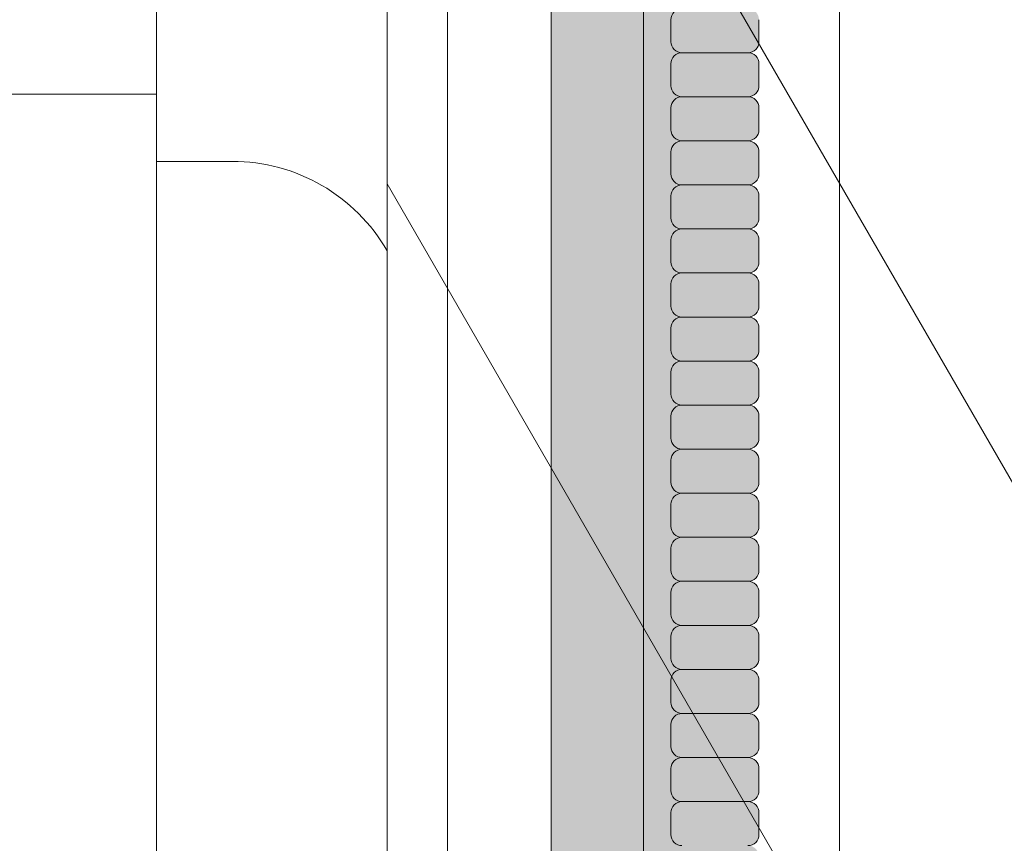
# Model space of a CAD drawing. Units: inches. Extents: x -4 to 891, y -14 to 291.
# Drawn here: x 363 to 369, y 234 to 239 of the extents above; entities that cross this region are included whole.
import ezdxf

# ---------------------------------------------------------------- set-up
doc = ezdxf.new("R2010")
doc.units = ezdxf.units.IN
doc.header["$LTSCALE"] = 0.375
doc.header["$MEASUREMENT"] = 0
doc.layers.add('FILL1', color=254, linetype='Continuous', lineweight=13)
doc.layers.add('OBJECT', color=7, linetype='Continuous', lineweight=13)

# ---------------------------------------------------------------- blocks, each defined once
blk = doc.blocks.new('FRNT ELE PER')
at = {"layer": 'OBJECT'}
for p, q in [((28.06249933159216, 41.53009044265071), (28.06249933159216, -33.96990955734929)), ((29.35117446618705, 41.03009044265071), (29.35117446618705, -34.46990955734929)), ((29.68749919583485, -35.0524408418023), (29.68749919583485, 38.44755892305887)), ((30.78124919583485, -36.94687141258077), (30.78124919583485, 36.5531283522804)), ((31.87499919583485, -38.84130198335924), (31.87499919583485, 34.65869778150194)), ((29.35117446618705, 12.78009044265082), (36.24999919583485, 0.8309754983882911)), ((28.06249933159216, 8.905090442650826), (-28.06249933159228, 8.905090442650826)), ((28.06249933159216, 8.53009044265071), (28.48514906240263, 8.53009044265071)), ((29.35117446618705, 8.405090442650824), (36.24999919583485, -3.544024501611595))]:
    blk.add_line(p, q, dxfattribs=at)
blk.add_arc((28.48514906240263, 7.53009044265071), 1, 30.00000000000049, 90, dxfattribs=at)
blk.add_arc((28.48514906240263, 7.53009044265071), 1, 30.00000000000049, 90, dxfattribs=at)
blk = doc.blocks.new('ACXSYM1001 ISO')
at = {"layer": 'FILL1'}
h = blk.add_hatch(color=256, dxfattribs=at)
edge = h.paths.add_edge_path()
edge.add_ellipse((-0.15625, 43), major_axis=(2.057527433826359e-15, -0.7822822708438589), ratio=0.2795258894038889, start_angle=359.9999999999999, end_angle=539.9999999999992)
edge.add_ellipse((-0.15625, 43), major_axis=(2.057527433826359e-15, -0.7822822708438589), ratio=0.2795258894038889, start_angle=539.9999999999992, end_angle=581.1972659743215)
edge.add_line((-0.3002765529108729, 43.58862543093161), (-0.1562500000000808, 43.58862543093162))
edge.add_ellipse((-0.15625, 43), major_axis=(1.548178985423311e-15, -0.5886254309316294), ratio=0.2795258894038889, start_angle=0, end_angle=180, ccw=False)
edge.add_line((-0.15625, 42.41137456906836), (-0.3002765529107938, 42.41137456906836))
edge.add_ellipse((-0.15625, 43), major_axis=(2.057527433826359e-15, -0.7822822708438589), ratio=0.2795258894038889, start_angle=318.8027340256784, end_angle=359.9999999999999)
edge = h.paths.add_edge_path()
edge.add_ellipse((-0.15625, 43), major_axis=(1.548178985423311e-15, -0.5886254309316294), ratio=0.2795258894038889, start_angle=0, end_angle=180)
edge.add_line((-0.15625, 43.58862543093161), (-1.077571476022872, 43.58862543093162))
edge.add_line((-1.077571476022968, 43.58862543093161), (-1.077571476022968, 43.54663600975729))
edge.add_arc((-1.140071476022968, 43.54663600975732), 0.06250000000011369, 270.0000000001563, 359.99999999997397, ccw=False)
edge.add_arc((-1.14007147602274, 43.42163600975744), 0.06249999999977262, 2.5977442419389263e-11, 90.00000000015632, ccw=False)
edge.add_line((-1.077571476022968, 43.42163600975746), (-1.077571476022968, 43.29663600975741))
edge.add_arc((-1.140071476022968, 43.29663600975744), 0.06250000000011369, 270.0000000001563, 359.99999999997397, ccw=False)
edge.add_arc((-1.14007147602274, 43.17163600975755), 0.06249999999977262, 2.5977442419389263e-11, 90.00000000015632, ccw=False)
edge.add_line((-1.077571476022968, 43.17163600975758), (-1.077571476022968, 43.04663600975752))
edge.add_arc((-1.140071476022968, 43.04663600975755), 0.06250000000011369, 270.0000000001563, 359.99999999997397, ccw=False)
edge.add_arc((-1.14007147602274, 42.92163600975766), 0.06249999999977262, 2.5977442419389263e-11, 90.00000000015632, ccw=False)
edge.add_line((-1.077571476022968, 42.92163600975769), (-1.077571476022968, 42.79663600975763))
edge.add_arc((-1.140071476022968, 42.79663600975766), 0.06250000000011369, 270.0000000001563, 359.99999999997397, ccw=False)
edge.add_arc((-1.14007147602274, 42.67163600975778), 0.06249999999977262, 2.5977442419389263e-11, 90.00000000015632, ccw=False)
edge.add_line((-1.077571476022968, 42.6716360097578), (-1.077571476022968, 42.54663600975775))
edge.add_arc((-1.140071476022968, 42.54663600975778), 0.06250000000011369, 270.0000000001563, 359.99999999997397, ccw=False)
edge.add_arc((-1.14007147602274, 42.42163600975789), 0.06249999999977262, 2.5977442419389263e-11, 90.00000000015632, ccw=False)
edge.add_line((-1.077571476022968, 42.42163600975792), (-1.077571476022968, 42.41137456906837))
edge.add_line((-1.077571476022968, 42.41137456906836), (-0.1562500000001146, 42.41137456906834))
edge = h.paths.add_edge_path()
edge.add_ellipse((0, 43), major_axis=(2.057527433826359e-15, -0.7822822708438589), ratio=0.2795258894038889, start_angle=0, end_angle=180)
edge.add_line((0, 43.78228227084384), (-0.1562499999999796, 43.78228227084384))
edge.add_ellipse((-0.15625, 43), major_axis=(2.057527433826359e-15, -0.7822822708438589), ratio=0.2795258894038889, start_angle=359.99999999999994, end_angle=540, ccw=False)
edge.add_line((-0.15625, 42.21771772915613), (2.042810365310288e-14, 42.21771772915613))
h.paths.add_polyline_path([(-1.51507147602274, 40.98413600975854, -0.3436758862996572), (-1.575679548323706, 41.03137456906836), (-2.256250000000136, 41.03137456906836), (-2.256250000000136, 40.93137456906837), (-1.576808097752064, 40.93137456906834, -0.3690970550823461)])
h.paths.add_polyline_path([(-1.577571476022513, 41.17163600975843, -0.4142135623733614), (-1.515071476022513, 41.23413600975843, -0.4142135623728285), (-1.577571476022513, 41.29663600975832), (-1.577571476022513, 41.42163600975832, -0.4142135623733614), (-1.515071476022513, 41.48413600975832, -0.4142135623728285), (-1.577571476022513, 41.5466360097582), (-1.577571476022513, 41.6716360097582, -0.4142135623733614), (-1.515071476022513, 41.7341360097582, -0.4142135623728285), (-1.577571476022513, 41.79663600975809), (-1.577571476022513, 41.92163600975809, -0.4142135623733614), (-1.515071476022513, 41.98413600975809, -0.4142135623728285), (-1.577571476022513, 42.04663600975798), (-1.577571476022513, 42.17163600975798, -0.4142135623733614), (-1.515071476022513, 42.23413600975798, -0.4142135623728285), (-1.577571476022513, 42.29663600975786), (-1.577571476022513, 42.42163600975786, -0.1865065611288609), (-1.561328775461106, 42.46366590683908, 0.2350703940753952), (-2.256250000000136, 42.41137456906836), (-2.256250000000136, 41.03137456906836), (-1.575679548323706, 41.03137456906836, -0.06174758539234895), (-1.577571476022513, 41.04663600975843)])
edge = h.paths.add_edge_path()
edge.add_ellipse((-2.706249999999955, 43), major_axis=(1.548178985423311e-15, -0.5886254309316294), ratio=0.2795258894038889, start_angle=0, end_angle=179.9999999999999)
edge.add_ellipse((-2.706249999999955, 43), major_axis=(1.548178985423311e-15, -0.5886254309316294), ratio=0.2795258894038889, start_angle=179.9999999999999, end_angle=359.9999999999999)
edge = h.paths.add_edge_path()
edge.add_ellipse((-2.556250000000091, 43), major_axis=(1.548178985423311e-15, -0.5886254309316294), ratio=0.2795258894038889, start_angle=0, end_angle=180)
edge.add_line((-2.556250000000091, 43.58862543093161), (-2.706250000000068, 43.58862543093161))
edge.add_ellipse((-2.706249999999955, 43), major_axis=(1.548178985423311e-15, -0.5886254309316294), ratio=0.2795258894038889, start_angle=0, end_angle=179.9999999999999, ccw=False)
edge.add_line((-2.706249999999955, 42.41137456906836), (-2.556249999999975, 42.41137456906836))
edge = h.paths.add_edge_path()
edge.add_line((-1.577571476022513, 43.04663600975752), (-1.577571476022513, 43.17163600975752))
edge.add_arc((-1.515071476022513, 43.17163600975763), 0.06249999999988631, 90.00000000005213, 180.0000000001042, ccw=False)
edge.add_arc((-1.515071476022513, 43.29663600975741), 0.06249999999988633, 180, 269.9999999999479, ccw=False)
edge.add_line((-1.577571476022513, 43.29663600975741), (-1.577571476022513, 43.42163600975741))
edge.add_arc((-1.515071476022513, 43.42163600975752), 0.06249999999988631, 90.00000000005213, 180.0000000001042, ccw=False)
edge.add_arc((-1.51507147602274, 43.54663600975729), 0.06249999999988633, 194.7528066040111, 270.0000000000529, ccw=False)
edge.add_arc((-1.856250000000273, 44.26069742513616), 0.7821002272048913, 239.23997814117348, 291.0360442667646, ccw=False)
edge.add_line((-2.256250000000136, 43.58862543093161), (-2.556250000000122, 43.58862543093161))
edge.add_ellipse((-2.556250000000091, 43), major_axis=(1.548178985423311e-15, -0.5886254309316294), ratio=0.2795258894038889, start_angle=0, end_angle=180, ccw=False)
edge.add_line((-2.556250000000091, 42.41137456906836), (-2.256250000000105, 42.41137456906836))
edge.add_arc((-1.856250000000273, 41.73930257486381), 0.7821002272048914, 67.84652852047492, 120.7600218588266, ccw=False)
edge.add_arc((-1.51507147602274, 42.42163600975798), 0.0624999999998863, 89.99999999990638, 137.7413653225641, ccw=False)
edge.add_arc((-1.515071476022513, 42.54663600975775), 0.06249999999988633, 180, 269.999999999897, ccw=False)
edge.add_line((-1.577571476022513, 42.54663600975775), (-1.577571476022513, 42.67163600975775))
edge.add_arc((-1.515071476022513, 42.67163600975786), 0.06249999999988631, 90.00000000005213, 180.0000000001042, ccw=False)
edge.add_arc((-1.515071476022513, 42.79663600975763), 0.06249999999988633, 180, 269.9999999999479, ccw=False)
edge.add_line((-1.577571476022513, 42.79663600975763), (-1.577571476022513, 42.92163600975763))
edge.add_arc((-1.515071476022513, 42.92163600975775), 0.06249999999988631, 90.00000000005213, 180.0000000001042, ccw=False)
edge.add_arc((-1.515071476022513, 43.04663600975752), 0.06249999999988633, 180, 269.9999999999479, ccw=False)
h.paths.add_polyline_path([(-1.51507147602274, 50.73413600975408, -0.4142135623725954), (-1.577571476022513, 50.796636009754), (-1.577571476022513, 50.921636009754, -0.4142135623733614), (-1.515071476022513, 50.984136009754, -0.4142135623728285), (-1.577571476022513, 51.04663600975388), (-1.577571476022513, 51.17163600975388, -0.4142135623733614), (-1.515071476022513, 51.23413600975388, -0.4142135623728285), (-1.577571476022513, 51.29663600975377), (-1.577571476022513, 51.42163600975377, -0.4142135623733614), (-1.515071476022513, 51.48413600975377, -0.4142135623728285), (-1.577571476022513, 51.54663600975366), (-1.577571476022513, 51.67163600975366, -0.4142135623733614), (-1.515071476022513, 51.73413600975366, -0.4142135623728285), (-1.577571476022513, 51.79663600975354), (-1.577571476022513, 51.92163600975354, -0.4142135623733614), (-1.515071476022513, 51.98413600975354, -0.4142135623728285), (-1.577571476022513, 52.04663600975343), (-1.577571476022513, 52.17163600975343, -0.4142135623733614), (-1.515071476022513, 52.23413600975343, -0.4142135623728285), (-1.577571476022513, 52.29663600975331), (-1.577571476022513, 52.42163600975331, -0.4142135623733614), (-1.515071476022513, 52.48413600975331, -0.4142135623728285), (-1.577571476022513, 52.5466360097532), (-1.577571476022513, 52.6716360097532, -0.4142135623733614), (-1.515071476022513, 52.7341360097532, -0.4142135623728285), (-1.577571476022513, 52.79663600975309), (-1.577571476022513, 52.92163600975309, -0.4142135623733614), (-1.515071476022513, 52.98413600975309, -0.4142135623728285), (-1.577571476022513, 53.04663600975297), (-1.577571476022513, 53.17163600975297, -0.4142135623733614), (-1.515071476022513, 53.23413600975297, -0.4142135623728285), (-1.577571476022513, 53.29663600975286), (-1.577571476022513, 53.42163600975286, -0.4142135623733614), (-1.515071476022513, 53.48413600975286, -0.4142135623728285), (-1.577571476022513, 53.54663600975275), (-1.577571476022513, 53.67163600975275, -0.4142135623733614), (-1.515071476022513, 53.73413600975275, -0.4142135623728285), (-1.577571476022513, 53.79663600975263), (-1.577571476022513, 53.92163600975263, -0.4142135623733614), (-1.515071476022513, 53.98413600975263, -0.4142135623728285), (-1.577571476022513, 54.04663600975252), (-1.577571476022513, 54.17163600975252, -0.4142135623733614), (-1.515071476022513, 54.23413600975252, -0.4142135623728285), (-1.577571476022513, 54.2966360097524), (-1.577571476022513, 54.4216360097524, -0.4142135623733614), (-1.515071476022513, 54.4841360097524, -0.4142135623728285), (-1.577571476022513, 54.54663600975229), (-1.577571476022513, 54.67163600975229, -0.4142135623733614), (-1.515071476022513, 54.73413600975229, -0.4142135623728285), (-1.577571476022513, 54.79663600975218), (-1.577571476022513, 54.92163600975218, -0.4142135623733614), (-1.515071476022513, 54.98413600975218, -0.4142135623728285), (-1.577571476022513, 55.04663600975206), (-1.577571476022513, 55.17163600975206, -0.4142135623733614), (-1.515071476022513, 55.23413600975206, -0.4142135623728285), (-1.577571476022513, 55.29663600975195), (-1.577571476022513, 55.42163600975195, -0.4142135623733614), (-1.515071476022513, 55.48413600975195, -0.4142135623728285), (-1.577571476022513, 55.54663600975184), (-1.577571476022513, 55.67163600975184, -0.4142135623733614), (-1.515071476022513, 55.73413600975184, -0.4142135623728285), (-1.577571476022513, 55.79663600975172), (-1.577571476022513, 55.92163600975172, -0.4142135623733614), (-1.515071476022513, 55.98413600975172, -0.4142135623728285), (-1.577571476022513, 56.04663600975161), (-1.577571476022513, 56.17163600975161, -0.4142135623733614), (-1.515071476022513, 56.23413600975161, -0.4142135623728285), (-1.577571476022513, 56.2966360097515), (-1.577571476022513, 56.4216360097515, -0.4142135623733614), (-1.515071476022513, 56.4841360097515, -0.4142135623728285), (-1.577571476022513, 56.54663600975138), (-1.577571476022513, 56.67163600975138, -0.4142135623733614), (-1.515071476022513, 56.73413600975138, -0.4142135623728285), (-1.577571476022513, 56.79663600975127), (-1.577571476022513, 56.92163600975127, -0.4142135623733614), (-1.515071476022513, 56.98413600975127, -0.4142135623728285), (-1.577571476022513, 57.04663600975115), (-1.577571476022513, 57.17163600975115, -0.4142135623733614), (-1.515071476022513, 57.23413600975115, -0.4142135623728285), (-1.577571476022513, 57.29663600975104), (-1.577571476022513, 57.42163600975104, -0.4142135623733614), (-1.515071476022513, 57.48413600975104, -0.4142135623728285), (-1.577571476022513, 57.54663600975093), (-1.577571476022513, 57.6192488724908, 0.05940806982339353), (-1.672571476022767, 57.57838898238174), (-1.672571476022767, 57.4332503591844, -0.1225301459053211), (-1.890487988482619, 57.65913600975082), (-2.256250000000136, 58.29265439717773), (-2.256250000000136, 43.58862543093161, 0.2291887004457892), (-1.577571476022513, 43.52993135745956), (-1.577571476022513, 43.67163600975729, -0.4142135623733614), (-1.515071476022513, 43.73413600975729, -0.4142135623728285), (-1.577571476022513, 43.79663600975718), (-1.577571476022513, 43.92163600975718, -0.4142135623733614), (-1.515071476022513, 43.98413600975718, -0.4142135623728285), (-1.577571476022513, 44.04663600975707), (-1.577571476022513, 44.17163600975707, -0.4142135623733614), (-1.515071476022513, 44.23413600975707, -0.4142135623728285), (-1.577571476022513, 44.29663600975695), (-1.577571476022513, 44.42163600975695, -0.4142135623733614), (-1.515071476022513, 44.48413600975695, -0.4142135623728285), (-1.577571476022513, 44.54663600975684), (-1.577571476022513, 44.67163600975684, -0.4142135623733614), (-1.515071476022513, 44.73413600975684, -0.4142135623728285), (-1.577571476022513, 44.79663600975672), (-1.577571476022513, 44.92163600975672, -0.4142135623733614), (-1.515071476022513, 44.98413600975672, -0.4142135623728285), (-1.577571476022513, 45.04663600975661), (-1.577571476022513, 45.17163600975661, -0.4142135623733614), (-1.515071476022513, 45.23413600975661, -0.4142135623728285), (-1.577571476022513, 45.2966360097565), (-1.577571476022513, 45.4216360097565, -0.4142135623733614), (-1.515071476022513, 45.4841360097565, -0.4142135623728285), (-1.577571476022513, 45.54663600975638), (-1.577571476022513, 45.67163600975638, -0.4142135623733614), (-1.515071476022513, 45.73413600975638, -0.4142135623728285), (-1.577571476022513, 45.79663600975627), (-1.577571476022513, 45.92163600975627, -0.4142135623733614), (-1.515071476022513, 45.98413600975627, -0.4142135623728285), (-1.577571476022513, 46.04663600975616), (-1.577571476022513, 46.17163600975616, -0.4142135623733614), (-1.515071476022513, 46.23413600975616, -0.4142135623728285), (-1.577571476022513, 46.29663600975604), (-1.577571476022513, 46.42163600975604, -0.4142135623733614), (-1.515071476022513, 46.48413600975604, -0.4142135623728285), (-1.577571476022513, 46.54663600975593), (-1.577571476022513, 46.67163600975593, -0.4142135623733614), (-1.515071476022513, 46.73413600975593, -0.4142135623728285), (-1.577571476022513, 46.79663600975582), (-1.577571476022513, 46.92163600975582, -0.4142135623733614), (-1.515071476022513, 46.98413600975582, -0.4142135623728285), (-1.577571476022513, 47.0466360097557), (-1.577571476022513, 47.1716360097557, -0.4142135623733614), (-1.515071476022513, 47.2341360097557, -0.4142135623728285), (-1.577571476022513, 47.29663600975559), (-1.577571476022513, 47.42163600975559, -0.4142135623733614), (-1.515071476022513, 47.48413600975559, -0.4142135623728285), (-1.577571476022513, 47.54663600975547), (-1.577571476022513, 47.67163600975547, -0.4142135623733614), (-1.515071476022513, 47.73413600975547, -0.4142135623728285), (-1.577571476022513, 47.79663600975536), (-1.577571476022513, 47.92163600975536, -0.4142135623733614), (-1.515071476022513, 47.98413600975536, -0.4142135623728285), (-1.577571476022513, 48.04663600975525), (-1.577571476022513, 48.17163600975525, -0.4142135623733614), (-1.515071476022513, 48.23413600975525, -0.4142135623728285), (-1.577571476022513, 48.29663600975513), (-1.577571476022513, 48.42163600975513, -0.4142135623733614), (-1.515071476022513, 48.48413600975513, -0.4142135623728285), (-1.577571476022513, 48.54663600975502), (-1.577571476022513, 48.67163600975502, -0.4142135623733614), (-1.515071476022513, 48.73413600975502, -0.4142135623728285), (-1.577571476022513, 48.79663600975491), (-1.577571476022513, 48.92163600975491, -0.4142135623733614), (-1.515071476022513, 48.98413600975491, -0.4142135623728285), (-1.577571476022513, 49.04663600975479), (-1.577571476022513, 49.17163600975479, -0.4142135623733614), (-1.515071476022513, 49.23413600975479, -0.4142135623728285), (-1.577571476022513, 49.29663600975468), (-1.577571476022513, 49.42163600975468, -0.4142135623733614), (-1.515071476022513, 49.48413600975468, -0.4142135623728285), (-1.577571476022513, 49.54663600975456), (-1.577571476022513, 49.67163600975456, -0.4142135623733614), (-1.515071476022513, 49.73413600975456, -0.4142135623728285), (-1.577571476022513, 49.79663600975445), (-1.577571476022513, 49.92163600975445, -0.4142135623733614), (-1.515071476022513, 49.98413600975445, -0.4142135623728285), (-1.577571476022513, 50.04663600975434), (-1.577571476022513, 50.17163600975434, -0.4142135623733614), (-1.515071476022513, 50.23413600975434, -0.4142135623728285), (-1.577571476022513, 50.29663600975422), (-1.577571476022513, 50.42163600975422, -0.4142135623733614), (-1.515071476022513, 50.48413600975422, -0.4142135623728285), (-1.577571476022513, 50.54663600975411), (-1.577571476022513, 50.67163600975411, -0.4142135623730618)])
h.paths.add_polyline_path([(-0.9825714760227129, 58.53502166031726), (-0.9825714760227129, 57.4332503591844, 0.5536539201672663)])
edge = h.paths.add_edge_path()
edge.add_line((-0.9825714760227129, 58.53502166031726), (-1.041290972436716, 58.63672681150118))
edge.add_ellipse((-1.432698030150277, 58.71710619329099), major_axis=(-0.4095120590852526, 0.02299490149120434), ratio=0.5329875653828079, start_angle=164.5302877054035, end_angle=207.3390431815905)
edge.add_ellipse((-1.432698030150277, 58.71710619329099), major_axis=(-0.420280991040271, 0.0019046887257729), ratio=0.4051410717308518, start_angle=208.5911171265289, end_angle=222.2267259898803)
edge.add_arc((-10.9754925462571, 57.79791828229332), 9.908439553263221, 0.5106068524829084, 5.979640259197026, ccw=False)
edge.add_line((-1.067446452830609, 57.88621885536105), (-1.077571476022966, 57.7966360097508))
edge.add_arc((-1.140071476022968, 57.79663600975084), 0.06250000000011369, 270.0000000001563, 359.99999999997397, ccw=False)
edge.add_arc((-1.14007147602274, 57.67163600975096), 0.06249999999977262, 2.5977442419389263e-11, 90.00000000015632, ccw=False)
edge.add_line((-1.077571476022968, 57.67163600975098), (-1.077571476022968, 57.58464015450948))
edge.add_arc((-1.354247897043933, 57.34451809077609), 0.3663447112223964, 31.320931009967296, 40.954074782918724, ccw=False)
edge.add_line((-1.041290972436627, 57.53495551036832), (-0.9825714760226276, 57.43325035918442))
edge.add_line((-0.9825714760227129, 57.43325035918443), (-0.982571476022712, 58.53502166031727))
edge = h.paths.add_edge_path()
edge.add_arc((-1.640071476022513, 58.525401887116), 0.6500000000000019, 30.00000000000805, 38.59358331265985)
edge.add_arc((-10.9754925462571, 57.79791828229347), 9.90843955326322, 5.979640259196117, 6.5656604268257865, ccw=False)
edge.add_ellipse((-1.432698030150277, 58.71710619329099), major_axis=(-0.420280991040271, 0.0019046887257729), ratio=0.4051410717308518, start_angle=208.5911171265289, end_angle=222.2267259898803, ccw=False)
edge.add_ellipse((-1.432698030150277, 58.71710619329099), major_axis=(-0.4095120590852526, 0.02299490149120434), ratio=0.5329875653828079, start_angle=164.5302877054035, end_angle=207.3390431815905, ccw=False)
edge.add_line((-1.041290972436627, 58.63672681150118), (-0.9825714760226205, 58.53502166031727))
edge.add_arc((-1.32757147602274, 57.98413600975084), 0.6499999999999975, 29.99999999999892, 57.94255660378599, ccw=False)
edge.add_line((-0.7646549635628617, 58.30913600975083), (-1.077154963562847, 58.8504018871161))
edge = h.paths.add_edge_path()
edge.add_ellipse((-1.432698030150277, 58.71710619329099), major_axis=(-0.420280991040271, 0.0019046887257729), ratio=0.4051410717308518, start_angle=306.92397342878553, end_angle=410.0763599843474, ccw=False)
edge.add_arc((-10.9754925462571, 57.79791828229338), 9.350796431797162, 6.487135436058163, 8.435949464178533)
edge.add_arc((-1.64007147602274, 58.52540188711609), 0.6499999999999986, 97.58480326027079, 209.9999999999996)
edge.add_line((-2.202987988482619, 58.20040188711607), (-1.890487988482636, 57.65913600975082))
edge.add_arc((-1.32757147602274, 57.98413600975084), 0.6499999999999979, 122.05744339621279, 209.9999999999997, ccw=False)
edge.add_line((-1.672571476022767, 58.53502166031726), (-1.703011917565764, 58.58774605167454))
edge = h.paths.add_edge_path()
edge.add_ellipse((-1.432698030150277, 58.71710619329099), major_axis=(-0.420280991040271, 0.0019046887257729), ratio=0.4051410717308518, start_angle=306.9239734287855, end_angle=410.0763599843474)
edge.add_line((-1.703011917565618, 58.58774605167457), (-1.672571476022624, 58.53502166031726))
edge.add_line((-1.672571476022767, 58.53502166031726), (-1.672571476022767, 57.57838898238172))
edge.add_arc((-1.453732453170005, 57.20045253125713), 0.4367224278780759, 106.47306722816529, 120.07241013194539, ccw=False)
edge.add_line((-1.577571476022513, 57.6192488724908), (-1.577571476022513, 57.67163600975093))
edge.add_arc((-1.515071476022513, 57.67163600975104), 0.06249999999988631, 90.00000000005213, 180.0000000001042, ccw=False)
edge.add_arc((-1.51507147602274, 57.79663600975081), 0.06249999999988633, 180, 270.0000000000521, ccw=False)
edge.add_line((-1.577571476022513, 57.79663600975081), (-1.625204398864835, 57.89541428039223))
edge.add_arc((-10.9754925462571, 57.79791828229338), 9.35079643179716, 0.5974047738893864, 6.48713543605834)
h.paths.add_polyline_path([(-1.672571476022767, 58.53502166031726, 0.5536539201672658), (-1.672571476022767, 57.4332503591844)])
h.paths.add_polyline_path([(-1.760953348548583, 59.38840917594933, -0.1662606173095007), (-2.256250000000136, 59.49260988744561), (-2.256250000000136, 59.80501724449826, 0.4631335347233728), (-2.590487988482664, 58.87157157504905), (-2.202987988482619, 58.20040188711607, -0.5340354893146482), (-1.725867239578974, 59.16971476682266, 0.005921923508684469)])
h.paths.add_polyline_path([(-2.256250000000136, 61.17611355913121), (-2.256250000000136, 59.49260988744561, 0.1662606173095014), (-1.760953348548583, 59.38840917594933, 0.04971860678681897)])
h.paths.add_polyline_path([(-2.256250000000136, 60.19234876857359, 0.5627310942029502), (-2.790487988482482, 59.21798173656282), (-2.590487988482664, 58.87157157504905, -0.4631335347233728), (-2.256250000000136, 59.80501724449826)])
h.paths.add_polyline_path([(-1.456249999999955, 66.03637456906814, 0.2750705825011218), (-2.256250000000136, 66.03637456906834), (-2.256250000000136, 62.50450768441993, -0.05349203303745456), (-1.456249999999955, 60.54768113137663)])
edge = h.paths.add_edge_path()
edge.add_ellipse((-2.706249999999955, 66.62499999999999), major_axis=(1.548178985423311e-15, -0.5886254309316294), ratio=0.2795258894038889, start_angle=0, end_angle=179.9999999999999)
edge.add_ellipse((-2.706249999999955, 66.62499999999999), major_axis=(1.548178985423311e-15, -0.5886254309316294), ratio=0.2795258894038889, start_angle=179.9999999999999, end_angle=359.9999999999999)
edge = h.paths.add_edge_path()
edge.add_ellipse((-2.556250000000091, 66.62499999999999), major_axis=(1.548178985423311e-15, -0.5886254309316294), ratio=0.2795258894038889, start_angle=0, end_angle=180)
edge.add_line((-2.556250000000091, 67.21362543093161), (-2.706250000000083, 67.2136254309316))
edge.add_ellipse((-2.706249999999955, 66.62499999999999), major_axis=(1.548178985423311e-15, -0.5886254309316294), ratio=0.2795258894038889, start_angle=0, end_angle=179.9999999999999, ccw=False)
edge.add_line((-2.706249999999955, 66.03637456906836), (-2.55624999999997, 66.03637456906836))
edge = h.paths.add_edge_path()
edge.add_ellipse((-0.15625, 66.62499999999999), major_axis=(1.548178985423311e-15, -0.5886254309316294), ratio=0.2795258894038889, start_angle=0, end_angle=180)
edge.add_line((-0.15625, 67.21362543093161), (-1.456250000000328, 67.21362543093161))
edge.add_arc((-1.856250000000273, 67.88569742513617), 0.7821002272048913, 239.2399781411743, 300.76002185882567, ccw=False)
edge.add_line((-2.256250000000136, 67.21362543093161), (-2.55625000000016, 67.21362543093161))
edge.add_ellipse((-2.556250000000091, 66.62499999999999), major_axis=(1.548178985423311e-15, -0.5886254309316294), ratio=0.2795258894038889, start_angle=0, end_angle=180, ccw=False)
edge.add_line((-2.556250000000091, 66.03637456906836), (-2.256250000000122, 66.03637456906836))
edge.add_arc((-1.856250000000273, 65.3643025748638), 0.7821002272048913, 59.23997814117428, 120.7600218588257, ccw=False)
edge.add_line((-1.456250000000409, 66.03637456906836), (-0.1562500000000631, 66.03637456906837))
edge = h.paths.add_edge_path()
edge.add_ellipse((0, 66.62499999999999), major_axis=(2.057527433826359e-15, -0.7822822708438589), ratio=0.2795258894038889, start_angle=0, end_angle=180)
edge.add_line((0, 67.40728227084385), (-0.156250000000016, 67.40728227084385))
edge.add_ellipse((-0.15625, 66.62499999999999), major_axis=(2.057527433826359e-15, -0.7822822708438589), ratio=0.2795258894038889, start_angle=359.99999999999994, end_angle=540, ccw=False)
edge.add_line((-0.15625, 65.84271772915612), (-4.263256414560601e-14, 65.84271772915612))
edge = h.paths.add_edge_path()
edge.add_ellipse((-0.15625, 66.62499999999999), major_axis=(2.057527433826359e-15, -0.7822822708438589), ratio=0.2795258894038889, start_angle=359.9999999999999, end_angle=540)
edge.add_ellipse((-0.15625, 66.62499999999999), major_axis=(2.057527433826359e-15, -0.7822822708438589), ratio=0.2795258894038889, start_angle=540, end_angle=581.1972659743215)
edge.add_line((-0.3002765529108729, 67.21362543093161), (-0.1562500000000613, 67.21362543093161))
edge.add_ellipse((-0.15625, 66.62499999999999), major_axis=(1.548178985423311e-15, -0.5886254309316294), ratio=0.2795258894038889, start_angle=0, end_angle=180, ccw=False)
edge.add_line((-0.15625, 66.03637456906837), (-0.3002765529107538, 66.03637456906837))
edge.add_ellipse((-0.15625, 66.62499999999999), major_axis=(2.057527433826359e-15, -0.7822822708438589), ratio=0.2795258894038889, start_angle=318.8027340256784, end_angle=359.9999999999999)
h.paths.add_polyline_path([(-1.456249999999955, 68.59362543093164), (-2.256250000000136, 68.5936254309316), (-2.256250000000136, 67.21362543093161, 0.2750705825011097), (-1.456249999999955, 67.21362543093183)])
h.paths.add_polyline_path([(-1.456249999999955, 68.69362543093162), (-2.256250000000136, 68.69362543093162), (-2.256250000000136, 68.59362543093161), (-1.456249999999955, 68.59362543093162)])
h = blk.add_hatch(color=256, dxfattribs=at)
h.paths.add_polyline_path([(-1.14007147602274, 55.23413600975206, 0.414213562370964), (-1.077571476022968, 55.29663600975229), (-1.077571476022968, 55.42163600975218, 0.4142135623725622), (-1.140071476022513, 55.48413600975195), (-1.515071476022968, 55.48413600975195, 0.4142135623709642), (-1.577571476022513, 55.42163600975195), (-1.577571476022513, 55.29663600975184, 0.4142135623720294), (-1.51507147602274, 55.23413600975206)])
h.paths.add_polyline_path([(-1.14007147602274, 54.98413600975218, 0.414213562370964), (-1.077571476022968, 55.0466360097524), (-1.077571476022968, 55.17163600975229, 0.4142135623725622), (-1.140071476022513, 55.23413600975206), (-1.515071476022968, 55.23413600975206, 0.4142135623709642), (-1.577571476022513, 55.17163600975206), (-1.577571476022513, 55.04663600975195, 0.4142135623720294), (-1.51507147602274, 54.98413600975218)])
h.paths.add_polyline_path([(-1.14007147602274, 54.73413600975229, 0.414213562370964), (-1.077571476022968, 54.79663600975252), (-1.077571476022968, 54.9216360097524, 0.4142135623725622), (-1.140071476022513, 54.98413600975218), (-1.515071476022968, 54.98413600975218, 0.4142135623709642), (-1.577571476022513, 54.92163600975218), (-1.577571476022513, 54.79663600975206, 0.4142135623720294), (-1.51507147602274, 54.73413600975229)])
h.paths.add_polyline_path([(-1.14007147602274, 54.4841360097524, 0.414213562370964), (-1.077571476022968, 54.54663600975263), (-1.077571476022968, 54.67163600975252, 0.4142135623725622), (-1.140071476022513, 54.73413600975229), (-1.515071476022968, 54.73413600975229, 0.4142135623709642), (-1.577571476022513, 54.67163600975229), (-1.577571476022513, 54.54663600975218, 0.4142135623720294), (-1.51507147602274, 54.4841360097524)])
h.paths.add_polyline_path([(-1.14007147602274, 54.23413600975252, 0.414213562370964), (-1.077571476022968, 54.29663600975275), (-1.077571476022968, 54.42163600975263, 0.4142135623725622), (-1.140071476022513, 54.4841360097524), (-1.515071476022968, 54.4841360097524, 0.4142135623709642), (-1.577571476022513, 54.4216360097524), (-1.577571476022513, 54.29663600975229, 0.4142135623720294), (-1.51507147602274, 54.23413600975252)])
h.paths.add_polyline_path([(-1.14007147602274, 53.98413600975263, 0.414213562370964), (-1.077571476022968, 54.04663600975286), (-1.077571476022968, 54.17163600975275, 0.4142135623725622), (-1.140071476022513, 54.23413600975252), (-1.515071476022968, 54.23413600975252, 0.4142135623709642), (-1.577571476022513, 54.17163600975252), (-1.577571476022513, 54.0466360097524, 0.4142135623720294), (-1.51507147602274, 53.98413600975263)])
h.paths.add_polyline_path([(-1.14007147602274, 53.73413600975275, 0.414213562370964), (-1.077571476022968, 53.79663600975297), (-1.077571476022968, 53.92163600975286, 0.4142135623725622), (-1.140071476022513, 53.98413600975263), (-1.515071476022968, 53.98413600975263, 0.4142135623709642), (-1.577571476022513, 53.92163600975263), (-1.577571476022513, 53.79663600975252, 0.4142135623720294), (-1.51507147602274, 53.73413600975275)])
h.paths.add_polyline_path([(-1.14007147602274, 53.48413600975286, 0.414213562370964), (-1.077571476022968, 53.54663600975309), (-1.077571476022968, 53.67163600975297, 0.4142135623725622), (-1.140071476022513, 53.73413600975275), (-1.515071476022968, 53.73413600975275, 0.4142135623709642), (-1.577571476022513, 53.67163600975275), (-1.577571476022513, 53.54663600975263, 0.4142135623720294), (-1.51507147602274, 53.48413600975286)])
h.paths.add_polyline_path([(-1.515071476022968, 53.48413600975286, 0.4142135623709642), (-1.577571476022513, 53.42163600975286), (-1.577571476022513, 53.29663600975275, 0.4142135623720294), (-1.51507147602274, 53.23413600975297), (-1.14007147602274, 53.23413600975297, 0.414213562370964), (-1.077571476022968, 53.2966360097532), (-1.077571476022968, 53.42163600975309, 0.4142135623725622), (-1.140071476022513, 53.48413600975286)])
h = blk.add_hatch(color=256, dxfattribs=at)
h.paths.add_polyline_path([(-1.515071476022968, 53.23413600975297, 0.4142135623709642), (-1.577571476022513, 53.17163600975297), (-1.577571476022513, 53.04663600975286, 0.4142135623720294), (-1.51507147602274, 52.98413600975309), (-1.14007147602274, 52.98413600975309, 0.414213562370964), (-1.077571476022968, 53.04663600975331), (-1.077571476022968, 53.1716360097532, 0.4142135623725622), (-1.140071476022513, 53.23413600975297)])
h.paths.add_polyline_path([(-1.14007147602274, 52.7341360097532, 0.414213562370964), (-1.077571476022968, 52.79663600975343), (-1.077571476022968, 52.92163600975331, 0.4142135623725622), (-1.140071476022513, 52.98413600975309), (-1.515071476022968, 52.98413600975309, 0.4142135623709642), (-1.577571476022513, 52.92163600975309), (-1.577571476022513, 52.79663600975297, 0.4142135623720294), (-1.51507147602274, 52.7341360097532)])
h.paths.add_polyline_path([(-1.14007147602274, 52.48413600975331, 0.414213562370964), (-1.077571476022968, 52.54663600975354), (-1.077571476022968, 52.67163600975343, 0.4142135623725622), (-1.140071476022513, 52.7341360097532), (-1.515071476022968, 52.7341360097532, 0.4142135623709642), (-1.577571476022513, 52.6716360097532), (-1.577571476022513, 52.54663600975309, 0.4142135623720294), (-1.51507147602274, 52.48413600975331)])
h.paths.add_polyline_path([(-1.14007147602274, 52.23413600975343, 0.414213562370964), (-1.077571476022968, 52.29663600975366), (-1.077571476022968, 52.42163600975354, 0.4142135623725622), (-1.140071476022513, 52.48413600975331), (-1.515071476022968, 52.48413600975331, 0.4142135623709642), (-1.577571476022513, 52.42163600975331), (-1.577571476022513, 52.2966360097532, 0.4142135623720294), (-1.51507147602274, 52.23413600975343)])
h.paths.add_polyline_path([(-1.14007147602274, 51.98413600975354, 0.414213562370964), (-1.077571476022968, 52.04663600975377), (-1.077571476022968, 52.17163600975366, 0.4142135623725622), (-1.140071476022513, 52.23413600975343), (-1.515071476022968, 52.23413600975343, 0.4142135623709642), (-1.577571476022513, 52.17163600975343), (-1.577571476022513, 52.04663600975331, 0.4142135623720294), (-1.51507147602274, 51.98413600975354)])
h.paths.add_polyline_path([(-1.14007147602274, 51.73413600975366, 0.414213562370964), (-1.077571476022968, 51.79663600975388), (-1.077571476022968, 51.92163600975377, 0.4142135623725622), (-1.140071476022513, 51.98413600975354), (-1.515071476022968, 51.98413600975354, 0.4142135623709642), (-1.577571476022513, 51.92163600975354), (-1.577571476022513, 51.79663600975343, 0.4142135623720294), (-1.51507147602274, 51.73413600975366)])
h.paths.add_polyline_path([(-1.14007147602274, 51.48413600975377, 0.414213562370964), (-1.077571476022968, 51.546636009754), (-1.077571476022968, 51.67163600975388, 0.4142135623725622), (-1.140071476022513, 51.73413600975366), (-1.515071476022968, 51.73413600975366, 0.4142135623709642), (-1.577571476022513, 51.67163600975366), (-1.577571476022513, 51.54663600975354, 0.4142135623720294), (-1.51507147602274, 51.48413600975377)])
h = blk.add_hatch(color=256, dxfattribs=at)
h.paths.add_polyline_path([(-1.14007147602274, 51.23413600975388, 0.414213562370964), (-1.077571476022968, 51.29663600975411), (-1.077571476022968, 51.421636009754, 0.4142135623725622), (-1.140071476022513, 51.48413600975377), (-1.515071476022968, 51.48413600975377, 0.4142135623709642), (-1.577571476022513, 51.42163600975377), (-1.577571476022513, 51.29663600975366, 0.4142135623720294), (-1.51507147602274, 51.23413600975388)])
h.paths.add_polyline_path([(-1.515071476022968, 51.23413600975388, 0.4142135623709642), (-1.577571476022513, 51.17163600975388), (-1.577571476022513, 51.04663600975377, 0.4142135623720294), (-1.51507147602274, 50.984136009754), (-1.14007147602274, 50.984136009754, 0.414213562370964), (-1.077571476022968, 51.04663600975422), (-1.077571476022968, 51.17163600975411, 0.4142135623725622), (-1.140071476022513, 51.23413600975388)])
h.paths.add_polyline_path([(-1.14007147602274, 50.73413600975411, 0.414213562370964), (-1.077571476022968, 50.79663600975434), (-1.077571476022968, 50.92163600975422, 0.4142135623725622), (-1.140071476022513, 50.984136009754), (-1.515071476022968, 50.984136009754, 0.4142135623709642), (-1.577571476022513, 50.921636009754), (-1.577571476022513, 50.79663600975388, 0.4142135623720294), (-1.51507147602274, 50.73413600975411)])
h.paths.add_polyline_path([(-1.077571476022968, 50.54663600975388), (-1.077571476022968, 50.67163600975434, 0.4142135623725622), (-1.140071476022513, 50.73413600975411), (-1.515071476022968, 50.73413600975411, 0.4142135623709642), (-1.577571476022513, 50.67163600975411), (-1.577571476022513, 50.546636009754, 0.4142135623720294), (-1.51507147602274, 50.48413600975422), (-1.14007147602274, 50.48413600975422, 0.4142135623684999)])
h.paths.add_polyline_path([(-1.14007147602274, 50.23413600975434, 0.414213562370964), (-1.077571476022968, 50.29663600975456), (-1.077571476022968, 50.42163600975445, 0.4142135623725622), (-1.140071476022513, 50.48413600975422), (-1.515071476022968, 50.48413600975422, 0.4142135623709642), (-1.577571476022513, 50.42163600975422), (-1.577571476022513, 50.29663600975411, 0.4142135623720294), (-1.51507147602274, 50.23413600975434)])
h.paths.add_polyline_path([(-1.14007147602274, 49.98413600975445, 0.414213562370964), (-1.077571476022968, 50.04663600975468), (-1.077571476022968, 50.17163600975456, 0.4142135623725622), (-1.140071476022513, 50.23413600975434), (-1.515071476022968, 50.23413600975434, 0.4142135623709642), (-1.577571476022513, 50.17163600975434), (-1.577571476022513, 50.04663600975422, 0.4142135623720294), (-1.51507147602274, 49.98413600975445)])
h.paths.add_polyline_path([(-1.14007147602274, 49.73413600975456, 0.414213562370964), (-1.077571476022968, 49.79663600975479), (-1.077571476022968, 49.92163600975468, 0.4142135623725622), (-1.140071476022513, 49.98413600975445), (-1.515071476022968, 49.98413600975445, 0.4142135623709642), (-1.577571476022513, 49.92163600975445), (-1.577571476022513, 49.79663600975434, 0.4142135623720294), (-1.51507147602274, 49.73413600975456)])
h.paths.add_polyline_path([(-1.14007147602274, 49.48413600975468, 0.414213562370964), (-1.077571476022968, 49.54663600975491), (-1.077571476022968, 49.67163600975479, 0.4142135623725622), (-1.140071476022513, 49.73413600975456), (-1.515071476022968, 49.73413600975456, 0.4142135623709642), (-1.577571476022513, 49.67163600975456), (-1.577571476022513, 49.54663600975445, 0.4142135623720294), (-1.51507147602274, 49.48413600975468)])
h.paths.add_polyline_path([(-1.14007147602274, 49.23413600975479, 0.414213562370964), (-1.077571476022968, 49.29663600975502), (-1.077571476022968, 49.42163600975491, 0.4142135623725622), (-1.140071476022513, 49.48413600975468), (-1.515071476022968, 49.48413600975468, 0.4142135623709642), (-1.577571476022513, 49.42163600975468), (-1.577571476022513, 49.29663600975456, 0.4142135623720294), (-1.51507147602274, 49.23413600975479)])
h.paths.add_polyline_path([(-1.515071476022968, 49.23413600975479, 0.4142135623709642), (-1.577571476022513, 49.17163600975479), (-1.577571476022513, 49.04663600975468, 0.4142135623720294), (-1.51507147602274, 48.98413600975491), (-1.14007147602274, 48.98413600975491, 0.414213562370964), (-1.077571476022968, 49.04663600975513), (-1.077571476022968, 49.17163600975502, 0.4142135623725622), (-1.140071476022513, 49.23413600975479)])
h.paths.add_polyline_path([(-1.14007147602274, 48.73413600975502, 0.414213562370964), (-1.077571476022968, 48.79663600975525), (-1.077571476022968, 48.92163600975513, 0.4142135623725622), (-1.140071476022513, 48.98413600975491), (-1.515071476022968, 48.98413600975491, 0.4142135623709642), (-1.577571476022513, 48.92163600975491), (-1.577571476022513, 48.79663600975479, 0.4142135623720294), (-1.51507147602274, 48.73413600975502)])
h.paths.add_polyline_path([(-1.14007147602274, 48.48413600975513, 0.414213562370964), (-1.077571476022968, 48.54663600975536), (-1.077571476022968, 48.67163600975525, 0.4142135623725622), (-1.140071476022513, 48.73413600975502), (-1.515071476022968, 48.73413600975502, 0.4142135623709642), (-1.577571476022513, 48.67163600975502), (-1.577571476022513, 48.54663600975491, 0.4142135623720294), (-1.51507147602274, 48.48413600975513)])
h.paths.add_polyline_path([(-1.14007147602274, 48.23413600975525, 0.414213562370964), (-1.077571476022968, 48.29663600975547), (-1.077571476022968, 48.42163600975536, 0.4142135623725622), (-1.140071476022513, 48.48413600975513), (-1.515071476022968, 48.48413600975513, 0.4142135623709642), (-1.577571476022513, 48.42163600975513), (-1.577571476022513, 48.29663600975502, 0.4142135623720294), (-1.51507147602274, 48.23413600975525)])
at = {"layer": 'OBJECT'}
for p, q in [((-2.256250000000136, 58.29265439717773), (-2.256250000000136, 43.58862543093161)), ((-1.577571476022513, 54.67163600975229), (-1.577571476022513, 54.54663600975229)), ((-1.077571476022968, 54.67163600975235), (-1.077571476022968, 54.54663600975229)), ((-1.140071476022968, 54.4841360097524), (-1.515071476022513, 54.4841360097524)), ((-1.577571476022513, 54.4216360097524), (-1.577571476022513, 54.2966360097524)), ((-1.077571476022968, 54.42163600975246), (-1.077571476022968, 54.2966360097524)), ((-1.140071476022968, 54.23413600975252), (-1.515071476022513, 54.23413600975252)), ((-1.577571476022513, 54.17163600975252), (-1.577571476022513, 54.04663600975252)), ((-1.077571476022968, 54.17163600975258), (-1.077571476022968, 54.04663600975252)), ((-1.140071476022968, 53.98413600975263), (-1.515071476022513, 53.98413600975263)), ((-1.577571476022513, 53.92163600975263), (-1.577571476022513, 53.79663600975263)), ((-1.077571476022968, 53.92163600975269), (-1.077571476022968, 53.79663600975263)), ((-1.140071476022968, 53.73413600975275), (-1.515071476022513, 53.73413600975275)), ((-1.577571476022513, 53.67163600975275), (-1.577571476022513, 53.54663600975275)), ((-1.077571476022968, 53.6716360097528), (-1.077571476022968, 53.54663600975275)), ((-1.140071476022968, 53.48413600975286), (-1.515071476022513, 53.48413600975286)), ((-1.577571476022513, 53.42163600975286), (-1.577571476022513, 53.29663600975286)), ((-1.077571476022968, 53.42163600975292), (-1.077571476022968, 53.29663600975286)), ((-1.140071476022968, 53.23413600975297), (-1.515071476022513, 53.23413600975297)), ((-1.577571476022513, 53.17163600975297), (-1.577571476022513, 53.04663600975297)), ((-1.077571476022968, 53.17163600975303), (-1.077571476022968, 53.04663600975297)), ((-1.140071476022968, 52.98413600975309), (-1.515071476022513, 52.98413600975309)), ((-1.577571476022513, 52.92163600975309), (-1.577571476022513, 52.79663600975309)), ((-1.077571476022968, 52.92163600975314), (-1.077571476022968, 52.79663600975309)), ((-1.140071476022968, 52.7341360097532), (-1.515071476022513, 52.7341360097532)), ((-1.577571476022513, 52.6716360097532), (-1.577571476022513, 52.5466360097532)), ((-1.077571476022968, 52.67163600975326), (-1.077571476022968, 52.5466360097532)), ((-1.140071476022968, 52.48413600975331), (-1.515071476022513, 52.48413600975331)), ((-1.577571476022513, 52.42163600975331), (-1.577571476022513, 52.29663600975331)), ((-1.077571476022968, 52.42163600975337), (-1.077571476022968, 52.29663600975331)), ((-1.140071476022968, 52.23413600975343), (-1.515071476022513, 52.23413600975343)), ((-1.577571476022513, 52.17163600975343), (-1.577571476022513, 52.04663600975343)), ((-1.077571476022968, 52.17163600975348), (-1.077571476022968, 52.04663600975343)), ((-1.140071476022968, 51.98413600975354), (-1.515071476022513, 51.98413600975354)), ((-1.577571476022513, 51.92163600975354), (-1.577571476022513, 51.79663600975354)), ((-1.077571476022968, 51.9216360097536), (-1.077571476022968, 51.79663600975354)), ((-1.140071476022968, 51.73413600975366), (-1.515071476022513, 51.73413600975366)), ((-1.577571476022513, 51.67163600975366), (-1.577571476022513, 51.54663600975366)), ((-1.077571476022968, 51.67163600975371), (-1.077571476022968, 51.54663600975366)), ((-1.140071476022968, 51.48413600975377), (-1.515071476022513, 51.48413600975377)), ((-1.577571476022513, 51.42163600975377), (-1.577571476022513, 51.29663600975377)), ((-1.077571476022968, 51.42163600975383), (-1.077571476022968, 51.29663600975377)), ((-1.140071476022968, 51.23413600975388), (-1.515071476022513, 51.23413600975388)), ((-1.577571476022513, 51.17163600975388), (-1.577571476022513, 51.04663600975388)), ((-1.077571476022968, 51.17163600975394), (-1.077571476022968, 51.04663600975388)), ((-1.140071476022968, 50.984136009754), (-1.515071476022513, 50.984136009754)), ((-1.577571476022513, 50.921636009754), (-1.577571476022513, 50.796636009754)), ((-1.077571476022968, 50.92163600975405), (-1.077571476022968, 50.796636009754)), ((-1.140071476022968, 50.73413600975411), (-1.515071476022513, 50.73413600975411)), ((-1.577571476022513, 50.67163600975411), (-1.577571476022513, 50.54663600975411)), ((-1.077571476022968, 50.67163600975417), (-1.077571476022968, 50.54663600975411)), ((-1.140071476022968, 50.48413600975422), (-1.515071476022513, 50.48413600975422)), ((-1.577571476022513, 50.42163600975422), (-1.577571476022513, 50.29663600975422)), ((-1.077571476022968, 50.42163600975428), (-1.077571476022968, 50.29663600975422)), ((-1.140071476022968, 50.23413600975434), (-1.515071476022513, 50.23413600975434)), ((-1.577571476022513, 50.17163600975434), (-1.577571476022513, 50.04663600975434)), ((-1.077571476022968, 50.17163600975439), (-1.077571476022968, 50.04663600975434))]:
    blk.add_line(p, q, dxfattribs=at)
for centre, radius, start, end in [((-1.51507147602274, 54.67163600975252), 0.06249999999988631, 89.99999999989578, 180.0000000002084), ((-1.51507147602274, 54.54663600975218), 0.06249999999988631, 179.9999999998958, 270.0000000001042), ((-1.140071476022968, 54.54663600975218), 0.06250000000011369, 270.0000000001042, 1.042204158021965e-10), ((-1.51507147602274, 54.42163600975263), 0.06249999999988631, 89.99999999989578, 180.0000000002084), ((-1.14007147602274, 54.42163600975258), 0.06249999999977263, 359.9999999998958, 90.00000000010422), ((-1.51507147602274, 54.29663600975229), 0.06249999999988631, 179.9999999998958, 270.0000000001042), ((-1.140071476022968, 54.29663600975229), 0.06250000000011369, 270.0000000001042, 1.042204158021965e-10), ((-1.51507147602274, 54.17163600975275), 0.06249999999988631, 89.99999999989578, 180.0000000002084), ((-1.14007147602274, 54.17163600975269), 0.06249999999977263, 359.9999999998958, 90.00000000010422), ((-1.51507147602274, 54.0466360097524), 0.06249999999988631, 179.9999999998958, 270.0000000001042), ((-1.140071476022968, 54.0466360097524), 0.06250000000011369, 270.0000000001042, 1.042204158021965e-10), ((-1.51507147602274, 53.92163600975286), 0.06249999999988631, 89.99999999989578, 180.0000000002084), ((-1.14007147602274, 53.9216360097528), 0.06249999999977263, 359.9999999998958, 90.00000000010422), ((-1.51507147602274, 53.79663600975252), 0.06249999999988631, 179.9999999998958, 270.0000000001042), ((-1.140071476022968, 53.79663600975252), 0.06250000000011369, 270.0000000001042, 1.042204158021965e-10), ((-1.51507147602274, 53.67163600975297), 0.06249999999988631, 89.99999999989578, 180.0000000002084), ((-1.14007147602274, 53.67163600975292), 0.06249999999977263, 359.9999999998958, 90.00000000010422), ((-1.51507147602274, 53.54663600975263), 0.06249999999988631, 179.9999999998958, 270.0000000001042), ((-1.140071476022968, 53.54663600975263), 0.06250000000011369, 270.0000000001042, 1.042204158021965e-10), ((-1.51507147602274, 53.42163600975309), 0.06249999999988631, 89.99999999989578, 180.0000000002084), ((-1.14007147602274, 53.42163600975303), 0.06249999999977263, 359.9999999998958, 90.00000000010422), ((-1.51507147602274, 53.29663600975275), 0.06249999999988631, 179.9999999998958, 270.0000000001042), ((-1.140071476022968, 53.29663600975275), 0.06250000000011369, 270.0000000001042, 1.042204158021965e-10), ((-1.51507147602274, 53.1716360097532), 0.06249999999988631, 89.99999999989578, 180.0000000002084), ((-1.14007147602274, 53.17163600975314), 0.06249999999977263, 359.9999999998958, 90.00000000010422), ((-1.51507147602274, 53.04663600975286), 0.06249999999988631, 179.9999999998958, 270.0000000001042), ((-1.140071476022968, 53.04663600975286), 0.06250000000011369, 270.0000000001042, 1.042204158021965e-10), ((-1.51507147602274, 52.92163600975331), 0.06249999999988631, 89.99999999989578, 180.0000000002084), ((-1.14007147602274, 52.92163600975326), 0.06249999999977263, 359.9999999998958, 90.00000000010422), ((-1.51507147602274, 52.79663600975297), 0.06249999999988631, 179.9999999998958, 270.0000000001042), ((-1.140071476022968, 52.79663600975297), 0.06250000000011369, 270.0000000001042, 1.042204158021965e-10), ((-1.51507147602274, 52.67163600975343), 0.06249999999988631, 89.99999999989578, 180.0000000002084), ((-1.14007147602274, 52.67163600975337), 0.06249999999977263, 359.9999999998958, 90.00000000010422), ((-1.51507147602274, 52.54663600975309), 0.06249999999988631, 179.9999999998958, 270.0000000001042), ((-1.140071476022968, 52.54663600975309), 0.06250000000011369, 270.0000000001042, 1.042204158021965e-10), ((-1.51507147602274, 52.42163600975354), 0.06249999999988631, 89.99999999989578, 180.0000000002084), ((-1.14007147602274, 52.42163600975348), 0.06249999999977263, 359.9999999998958, 90.00000000010422), ((-1.51507147602274, 52.2966360097532), 0.06249999999988631, 179.9999999998958, 270.0000000001042), ((-1.140071476022968, 52.2966360097532), 0.06250000000011369, 270.0000000001042, 1.042204158021965e-10), ((-1.51507147602274, 52.17163600975366), 0.06249999999988631, 89.99999999989578, 180.0000000002084), ((-1.14007147602274, 52.1716360097536), 0.06249999999977263, 359.9999999998958, 90.00000000010422), ((-1.51507147602274, 52.04663600975331), 0.06249999999988631, 179.9999999998958, 270.0000000001042), ((-1.140071476022968, 52.04663600975331), 0.06250000000011369, 270.0000000001042, 1.042204158021965e-10), ((-1.51507147602274, 51.92163600975377), 0.06249999999988631, 89.99999999989578, 180.0000000002084), ((-1.14007147602274, 51.92163600975371), 0.06249999999977263, 359.9999999998958, 90.00000000010422), ((-1.51507147602274, 51.79663600975343), 0.06249999999988631, 179.9999999998958, 270.0000000001042), ((-1.140071476022968, 51.79663600975343), 0.06250000000011369, 270.0000000001042, 1.042204158021965e-10), ((-1.51507147602274, 51.67163600975388), 0.06249999999988631, 89.99999999989578, 180.0000000002084), ((-1.14007147602274, 51.67163600975383), 0.06249999999977263, 359.9999999998958, 90.00000000010422), ((-1.51507147602274, 51.54663600975354), 0.06249999999988631, 179.9999999998958, 270.0000000001042), ((-1.140071476022968, 51.54663600975354), 0.06250000000011369, 270.0000000001042, 1.042204158021965e-10), ((-1.51507147602274, 51.421636009754), 0.06249999999988631, 89.99999999989578, 180.0000000002084), ((-1.14007147602274, 51.42163600975394), 0.06249999999977263, 359.9999999998958, 90.00000000010422), ((-1.51507147602274, 51.29663600975366), 0.06249999999988631, 179.9999999998958, 270.0000000001042), ((-1.140071476022968, 51.29663600975366), 0.06250000000011369, 270.0000000001042, 1.042204158021965e-10), ((-1.51507147602274, 51.17163600975411), 0.06249999999988631, 89.99999999989578, 180.0000000002084), ((-1.14007147602274, 51.17163600975405), 0.06249999999977263, 359.9999999998958, 90.00000000010422), ((-1.51507147602274, 51.04663600975377), 0.06249999999988631, 179.9999999998958, 270.0000000001042), ((-1.140071476022968, 51.04663600975377), 0.06250000000011369, 270.0000000001042, 1.042204158021965e-10), ((-1.51507147602274, 50.92163600975422), 0.06249999999988631, 89.99999999989578, 180.0000000002084), ((-1.14007147602274, 50.92163600975417), 0.06249999999977263, 359.9999999998958, 90.00000000010422), ((-1.51507147602274, 50.79663600975388), 0.06249999999988631, 179.9999999998958, 270.0000000001042), ((-1.140071476022968, 50.79663600975388), 0.06250000000011369, 270.0000000001042, 1.042204158021965e-10), ((-1.51507147602274, 50.67163600975434), 0.06249999999988631, 89.99999999989578, 180.0000000002084), ((-1.14007147602274, 50.67163600975428), 0.06249999999977263, 359.9999999998958, 90.00000000010422), ((-1.51507147602274, 50.546636009754), 0.06249999999988631, 179.9999999998958, 270.0000000001042), ((-1.140071476022968, 50.546636009754), 0.06250000000011369, 270.0000000001042, 1.042204158021965e-10), ((-1.51507147602274, 50.42163600975445), 0.06249999999988631, 89.99999999989578, 180.0000000002084), ((-1.14007147602274, 50.42163600975439), 0.06249999999977263, 359.9999999998958, 90.00000000010422), ((-1.51507147602274, 50.29663600975411), 0.06249999999988631, 179.9999999998958, 270.0000000001042), ((-1.140071476022968, 50.29663600975411), 0.06250000000011369, 270.0000000001042, 1.042204158021965e-10), ((-1.51507147602274, 50.17163600975456), 0.06249999999988631, 89.99999999989578, 180.0000000002084), ((-1.14007147602274, 50.17163600975451), 0.06249999999977263, 359.9999999998958, 90.00000000010422), ((-1.51507147602274, 50.04663600975422), 0.06249999999988631, 179.9999999998958, 270.0000000001042), ((-1.140071476022968, 50.04663600975422), 0.06250000000011369, 270.0000000001042, 1.042204158021965e-10)]:
    blk.add_arc(centre, radius, start, end, dxfattribs=at)

msp = doc.modelspace()

# ---------------------------------------------------------------- block references
at = {"layer": 'OBJECT', "xscale": 1.016949151679682, "yscale": 1.016949151679682, "zscale": 1.016949151679682}
msp.add_blockref('FRNT ELE PER', (335.6333854080131, 229.60711154914), dxfattribs=at)
at = {"layer": 'OBJECT'}
msp.add_blockref('ACXSYM1001 ISO', (368.6694135227938, 184.4140337829087), dxfattribs=at)

doc.saveas('drawing.dxf')
